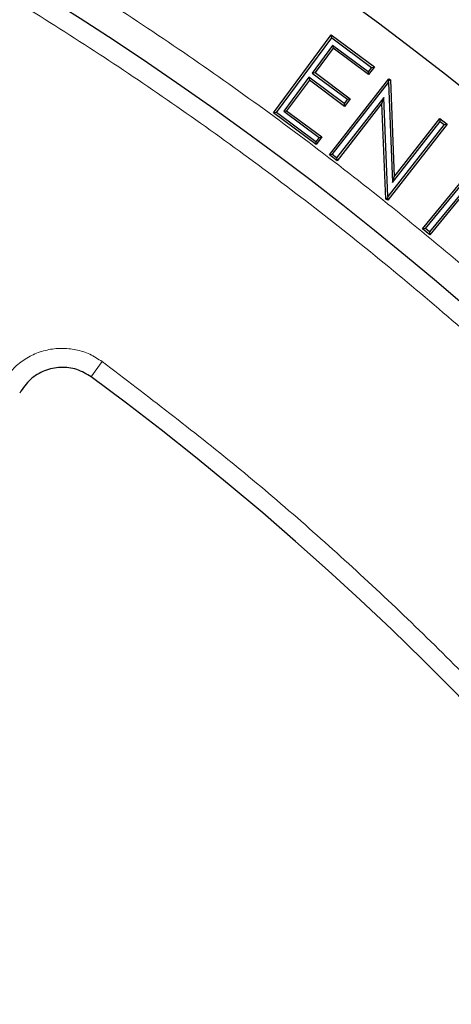
# Model space of a CAD drawing. Units: millimetres. Extents: x 0 to 420, y 0 to 297.
# Drawn here: x 150 to 156, y 229 to 243 of the extents above; entities that cross this region are included whole.
import ezdxf

# ---------------------------------------------------------------- set-up
doc = ezdxf.new("R2010")
doc.units = ezdxf.units.MM

msp = doc.modelspace()

# ---------------------------------------------------------------- linework, layer by layer
at = {"color": 7, "linetype": 'Continuous', "lineweight": 25}
for p, q in [((153.7996, 242.0592), (154.6499, 243.2036)), ((153.8419, 242.0654), (154.6561, 243.1613)), ((154.6499, 243.2036), (155.2829, 242.7334)), ((154.6561, 243.1613), (154.6499, 243.2036)), ((154.6561, 243.1613), (155.2406, 242.7272)), ((154.6699, 243.0513), (154.3681, 242.6447)), ((154.6762, 243.009), (154.4103, 242.651)), ((154.6699, 243.0513), (154.6762, 243.009)), ((155.1928, 242.6629), (154.6699, 243.0513)), ((155.199, 242.6206), (154.6762, 243.009)), ((155.2406, 242.7272), (155.1928, 242.6629)), ((155.2829, 242.7334), (155.199, 242.6206)), ((155.2406, 242.7272), (155.2829, 242.7334)), ((154.3208, 242.5814), (153.9514, 242.0838)), ((154.3208, 242.5814), (154.3271, 242.5391)), ((154.8394, 242.1962), (154.3208, 242.5814)), ((154.3681, 242.6447), (154.4103, 242.651)), ((154.3681, 242.6447), (154.8866, 242.2596)), ((154.4103, 242.651), (154.9289, 242.2658)), ((154.621, 241.4432), (155.4944, 242.5613)), ((155.1928, 242.6629), (155.199, 242.6206)), ((155.4944, 242.5613), (155.5182, 242.5427)), ((155.4979, 242.5323), (155.4944, 242.5613)), ((154.3271, 242.5391), (153.9937, 242.0901)), ((154.8456, 242.1539), (154.3271, 242.5391)), ((154.6634, 241.4484), (155.4894, 242.5058)), ((155.4894, 242.5058), (155.4979, 242.5323)), ((155.4894, 242.5058), (155.5488, 241.0363)), ((155.4979, 242.5323), (155.5182, 242.5427)), ((155.5182, 242.5427), (155.5757, 241.1198)), ((155.4207, 242.2837), (154.7286, 241.3975)), ((154.9289, 242.2658), (154.8456, 242.1539)), ((154.8866, 242.2596), (154.9289, 242.2658)), ((155.4207, 242.2837), (155.394, 242.2004)), ((155.4825, 240.828), (155.4207, 242.2837)), ((155.394, 242.2004), (154.7338, 241.3551)), ((154.8866, 242.2596), (154.8394, 242.1962)), ((154.8394, 242.1962), (154.8456, 242.1539)), ((155.4538, 240.7927), (155.394, 242.2004)), ((153.8419, 242.0654), (153.7996, 242.0592)), ((154.4284, 241.5921), (153.7996, 242.0592)), ((154.4221, 241.6344), (153.8419, 242.0654)), ((153.9514, 242.0838), (153.9937, 242.0901)), ((153.9514, 242.0838), (154.4699, 241.6987)), ((153.9937, 242.0901), (154.5122, 241.7049)), ((155.5757, 241.1198), (156.2442, 241.9758)), ((156.2442, 241.9758), (156.3518, 241.8916)), ((156.2494, 241.9333), (156.2442, 241.9758)), ((156.3518, 241.8916), (155.4784, 240.7736)), ((156.3094, 241.8864), (155.4825, 240.828)), ((155.5488, 241.0363), (156.2494, 241.9333)), ((156.2494, 241.9333), (156.3094, 241.8864)), ((156.3094, 241.8864), (156.3518, 241.8916)), ((154.4699, 241.6987), (154.4221, 241.6344)), ((154.5122, 241.7049), (154.4284, 241.5921)), ((154.4699, 241.6987), (154.5122, 241.7049)), ((154.4221, 241.6344), (154.4284, 241.5921)), ((154.6634, 241.4484), (154.621, 241.4432)), ((154.7338, 241.3551), (154.621, 241.4432)), ((154.7286, 241.3975), (154.6634, 241.4484)), ((154.7286, 241.3975), (154.7338, 241.3551)), ((155.9904, 240.3556), (156.8023, 241.3406)), ((156.033, 240.3597), (156.8449, 241.3447)), ((156.9535, 241.356), (156.0922, 240.3109)), ((156.996, 241.3601), (156.0963, 240.2684)), ((155.5488, 241.0363), (155.5757, 241.1198)), ((155.4825, 240.828), (155.4747, 240.8035)), ((155.4747, 240.8035), (155.4538, 240.7927)), ((155.4784, 240.7736), (155.4538, 240.7927)), ((155.4747, 240.8035), (155.4784, 240.7736)), ((156.033, 240.3597), (155.9904, 240.3556)), ((156.0963, 240.2684), (155.9904, 240.3556)), ((156.0922, 240.3109), (156.033, 240.3597)), ((156.0922, 240.3109), (156.0963, 240.2684))]:
    msp.add_line(p, q, dxfattribs=at)
at = {"color": 8, "linetype": 'Continuous', "lineweight": 18}
msp.add_line((151.1135, 238.1725), (151.2829, 238.4023), dxfattribs=at)
for radius in [53.0968, 52.7389, 49.2471]:
    msp.add_circle((124.4152, 201.9601), radius, dxfattribs=at)
at = {"color": 7, "linetype": 'Continuous', "lineweight": 25}
for radius in [51.6914, 49.2485]:
    msp.add_circle((124.4152, 201.9601), radius, dxfattribs=at)
for radius, start, end in [(75, 319.754477, 69.047713), (45, 1.84883, 53.5954)]:
    msp.add_arc((124.4152, 201.9601), radius, start, end, dxfattribs=at)
at = {"color": 8, "linetype": 'Continuous', "lineweight": 18}
msp.add_arc((124.4152, 201.9601), 73.9294, 319.754477, 69.047713, dxfattribs=at)
for points, knots in [([(89.327, 237.1209), (89.9951, 237.7664), (91.3409, 239.0666), (93.5096, 240.8808), (95.8001, 242.5983), (98.2164, 244.1964), (100.7494, 245.6669), (103.3896, 246.9971), (106.1252, 248.1761), (108.9407, 249.1936), (111.8226, 250.0424), (114.7562, 250.7166), (117.7251, 251.2118), (120.713, 251.5258), (123.7038, 251.6585), (126.6822, 251.6116), (129.6302, 251.3884), (132.5326, 250.9948), (135.3753, 250.438), (138.1486, 249.7258), (140.8417, 248.8671), (143.4581, 247.8668), (146.0143, 246.7214), (148.5244, 245.4217), (150.9876, 243.9618), (153.3898, 242.3429), (155.7185, 240.5665), (157.9589, 238.6374), (160.096, 236.5624), (162.1147, 234.3516), (164.003, 232.0149), (165.7496, 229.5635), (167.3446, 227.0109), (168.7796, 224.3714), (170.0481, 221.6597), (171.1459, 218.8906), (172.0694, 216.0821), (172.8177, 213.2504), (173.3933, 210.4113), (173.7956, 207.5767), (174.0433, 204.7601), (174.0737, 202.889), (174.0887, 201.9601)], [0, 0, 0, 0, 0.0238204, 0.047981, 0.0724556, 0.0972161, 0.1222328, 0.1475313, 0.1729939, 0.1985843, 0.2242656, 0.25, 0.275734, 0.301415, 0.3270055, 0.3524683, 0.3777672, 0.4027835, 0.4275438, 0.4520184, 0.4761793, 0.5, 0.5238203, 0.547981, 0.5724556, 0.5972161, 0.6222328, 0.6475313, 0.6729939, 0.6985843, 0.7242656, 0.75, 0.775734, 0.801415, 0.8270055, 0.8524683, 0.8777672, 0.9027835, 0.9275438, 0.9520184, 0.9761794, 1, 1, 1, 1]), ([(143.2924, 247.1376), (144.1168, 246.7776), (145.7656, 246.0577), (148.1739, 244.799), (150.5282, 243.4094), (152.8237, 241.8706), (155.0387, 240.1983), (157.1684, 238.3906), (159.1962, 236.4604), (161.1141, 234.4125), (162.9119, 232.2585), (164.5795, 230.0097), (166.113, 227.6748), (167.5019, 225.2719), (168.7477, 222.8052), (169.841, 220.2992), (170.7874, 217.7527), (171.5868, 215.1744), (172.2432, 212.5561), (172.7573, 209.8885), (173.125, 207.1792), (173.342, 204.4243), (173.4035, 201.6496), (173.3062, 198.8578), (173.0495, 196.07), (172.6323, 193.2955), (172.0574, 190.5493), (171.3274, 187.8466), (170.4468, 185.1955), (169.4229, 182.6159), (168.2608, 180.1085), (166.971, 177.6981), (165.5671, 175.3715), (164.5323, 173.8998), (164.0148, 173.164)], [0, 0, 0, 0, 0.0305532, 0.061106, 0.0922491, 0.1233914, 0.1549405, 0.1864888, 0.2182448, 0.25, 0.281756, 0.3135112, 0.3450603, 0.3766086, 0.4077517, 0.438894, 0.4694474, 0.5, 0.5305534, 0.561106, 0.5922491, 0.6233914, 0.6549405, 0.6864888, 0.7182448, 0.75, 0.781756, 0.8135112, 0.8450603, 0.8766086, 0.9077517, 0.938894, 0.9694472, 1, 1, 1, 1]), ([(149.8102, 238.0722), (149.8479, 238.1328), (149.9233, 238.254), (150.0819, 238.4002), (150.2656, 238.5115), (150.4694, 238.5806), (150.6832, 238.6052), (150.8968, 238.583), (151.1029, 238.5186), (151.223, 238.441), (151.2829, 238.4023)], [0, 0, 0, 0, 0.1247575, 0.2499493, 0.3746364, 0.4998829, 0.6250203, 0.7497532, 0.875077, 1, 1, 1, 1]), ([(151.2829, 238.4023), (151.9453, 237.8975), (153.2701, 236.8879), (155.1595, 235.2266), (156.9715, 233.4594), (158.6977, 231.5707), (160.3221, 229.5795), (161.8399, 227.4852), (163.2389, 225.3029), (164.513, 223.039), (165.6555, 220.7059), (166.6599, 218.3162), (167.5246, 215.8785), (168.2438, 213.4115), (168.8209, 210.9187), (169.2492, 208.4242), (169.5464, 205.9259), (169.6269, 204.2622), (169.6672, 203.4303)], [0, 0, 0, 0, 0.061102, 0.1222049, 0.1844889, 0.2467746, 0.3098725, 0.3729723, 0.4364852, 0.5, 0.5635129, 0.6270277, 0.6901257, 0.7532254, 0.8155094, 0.8777951, 0.9388971, 1, 1, 1, 1])]:
    msp.add_open_spline(points, degree=3, knots=knots, dxfattribs=at)
at = {"color": 7, "linetype": 'Continuous', "lineweight": 25}
msp.add_open_spline([(151.1219, 238.1782), (151.0526, 238.2195), (150.914, 238.3021), (150.6686, 238.3301), (150.4315, 238.2799), (150.2128, 238.152), (150.1184, 238.0133), (150.0693, 237.9413)], degree=3, knots=[0, 0, 0, 0, 0.1970205, 0.3940485, 0.590906, 0.7876613, 1, 1, 1, 1], dxfattribs=at)

doc.saveas('drawing.dxf')
